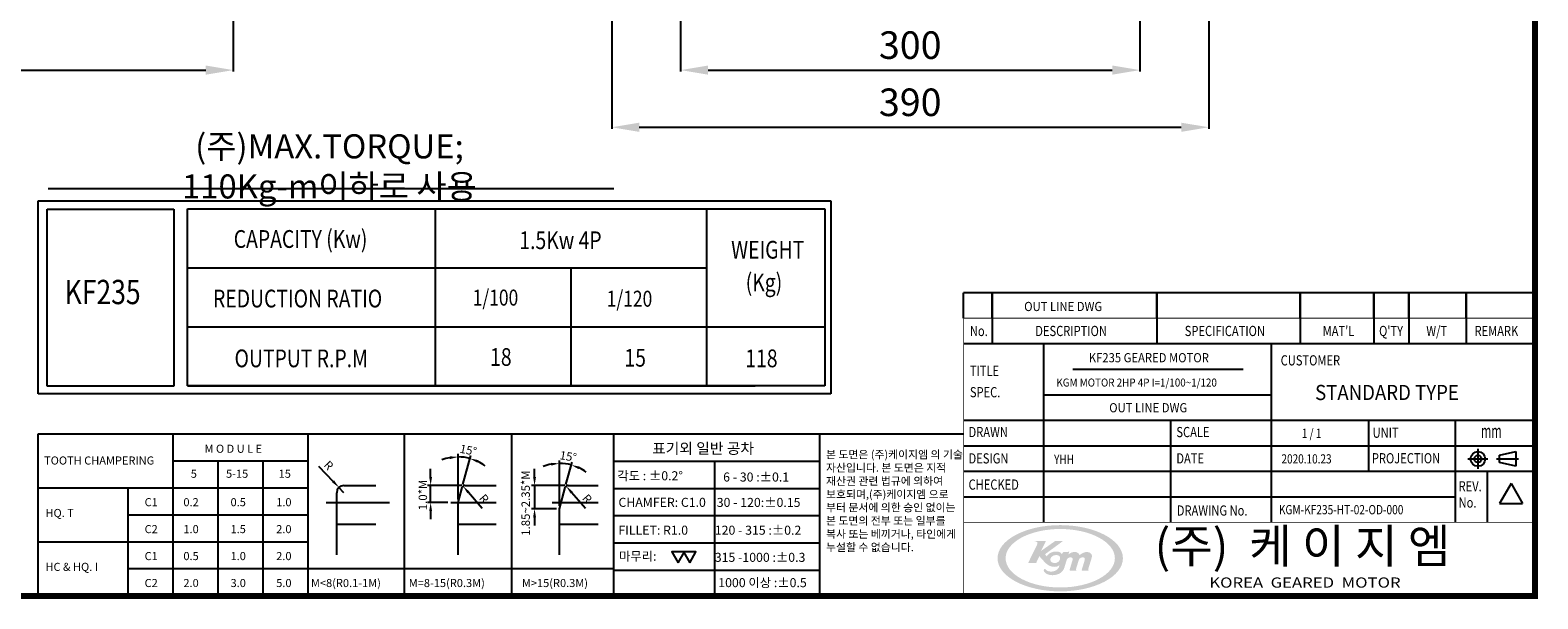
# Model space of a CAD drawing. Units: millimetres. Extents: x 9899 to 11451, y -5163 to -4073.
# Drawn here: x 10466 to 11451, y -5163 to -4791 of the extents above; entities that cross this region are included whole.
import ezdxf

# ---------------------------------------------------------------- set-up
doc = ezdxf.new("R2010")
doc.units = ezdxf.units.MM
doc.header["$LTSCALE"] = 3.15
doc.layers.add('1', color=7, linetype='Continuous')
doc.layers.add('4', color=4, linetype='Continuous')
doc.styles.add('GHS', font='simplex.shx', dxfattribs={"bigfont": 'GHS.shx'})
doc.styles.add('GULIM', font='txt')
doc.styles.add('ROMANS', font='arial.ttf', dxfattribs={"height": 2.5})
doc.styles.get("Standard").update_dxf_attribs({"font": 'romans.shx', "width": 0.8, "height": 18})
doc.dimstyles.new('ISO-25', dxfattribs={"dimtxt": 2.5, "dimasz": 2.5, "dimexe": 1.25, "dimexo": 0.625, "dimtad": 1, "dimdsep": 46, "dimtxsty": 'Standard', "dimcen": 2.5, "dimazin": 2, "dimtfac": 1, "dimtmove": 0, "dimatfit": 3, "dimfxl": 0, "dimarcsym": 0})

# ---------------------------------------------------------------- blocks, each defined once
blk = doc.blocks.new('*D6')
at = {"layer": '1', "color": 4, "lineweight": -2, "transparency": 16777216}
for p, q in [((10228.88, -4731.01), (10228.88, -4818.05)), ((10598.88, -4731.01), (10598.88, -4818.05)), ((10246.88, -4817.05), (10580.88, -4817.05))]:
    blk.add_line(p, q, dxfattribs=at)
at = {"layer": '1', "color": 4, "transparency": 16777216}
for points in [[(10246.88, -4814.05), (10246.88, -4820.05), (10228.88, -4817.05)], [(10580.88, -4814.05), (10580.88, -4820.05), (10598.88, -4817.05)]]:
    blk.add_solid(points, dxfattribs=at)
at = {"layer": 'DEFPOINTS', "color": 0, "transparency": 16777216}
for p in [(10228.88, -4726.01), (10598.88, -4726.01), (10598.88, -4817.05)]:
    blk.add_point(p, dxfattribs=at)
at = {"layer": '1', "color": 4, "transparency": 16777216, "insert": (10413.88, -4803.05), "char_height": 18, "attachment_point": 5}
blk.add_mtext('370', dxfattribs=at)
blk = doc.blocks.new('*D8')
at = {"layer": '1', "color": 4, "lineweight": -2, "transparency": 16777216}
for p, q in [((10846.04, -4731.01), (10846.04, -4855.42)), ((11236.04, -4731.01), (11236.04, -4855.42)), ((10864.04, -4854.42), (11218.04, -4854.42))]:
    blk.add_line(p, q, dxfattribs=at)
at = {"layer": '1', "color": 4, "transparency": 16777216}
for points in [[(10864.04, -4851.42), (10864.04, -4857.42), (10846.04, -4854.42)], [(11218.04, -4851.42), (11218.04, -4857.42), (11236.04, -4854.42)]]:
    blk.add_solid(points, dxfattribs=at)
at = {"layer": 'DEFPOINTS', "color": 0, "transparency": 16777216}
for p in [(10846.04, -4726.01), (11236.04, -4726.01), (11236.04, -4854.42)]:
    blk.add_point(p, dxfattribs=at)
at = {"layer": '1', "color": 4, "transparency": 16777216, "insert": (11041.04, -4840.42), "char_height": 18, "attachment_point": 5}
blk.add_mtext('390', dxfattribs=at)
blk = doc.blocks.new('*D10')
at = {"layer": '1', "color": 4, "lineweight": -2, "transparency": 16777216}
for p, q in [((10891.04, -4735.68), (10891.04, -4818.05)), ((11191.04, -4735.68), (11191.04, -4818.05)), ((10909.04, -4817.05), (11173.04, -4817.05))]:
    blk.add_line(p, q, dxfattribs=at)
at = {"layer": '1', "color": 4, "transparency": 16777216}
for points in [[(10909.04, -4814.05), (10909.04, -4820.05), (10891.04, -4817.05)], [(11173.04, -4814.05), (11173.04, -4820.05), (11191.04, -4817.05)]]:
    blk.add_solid(points, dxfattribs=at)
at = {"layer": 'DEFPOINTS', "color": 0, "transparency": 16777216}
for p in [(10891.04, -4730.68), (11191.04, -4730.68), (11191.04, -4817.05)]:
    blk.add_point(p, dxfattribs=at)
at = {"layer": '1', "color": 4, "transparency": 16777216, "insert": (11041.04, -4803.05), "char_height": 18, "attachment_point": 5}
blk.add_mtext('300', dxfattribs=at)

msp = doc.modelspace()

# ---------------------------------------------------------------- hatches: boundary and pattern name
at = {"layer": '1'}
h = msp.add_hatch(color=4, dxfattribs=at)
h.dxf.hatch_style = 1
edge = h.paths.add_edge_path()
edge.add_ellipse((11139.024, -5136.182), major_axis=(-40.949, 0.001), ratio=0.5286538, start_angle=0, end_angle=360)
edge = h.paths.add_edge_path(flags=16)
edge.add_ellipse((11139.028, -5136.176), major_axis=(-35.682, -0.007), ratio=0.5356688, start_angle=0, end_angle=360)
h = msp.add_hatch(color=4, dxfattribs=at)
h.dxf.hatch_style = 1
edge = h.paths.add_edge_path()
edge.add_spline(control_points=[(11144.327, -5133.716), (11144.392, -5133.508), (11144.501, -5133.161), (11144.638, -5132.65), (11144.801, -5132.302), (11144.927, -5132.06), (11145.044, -5131.832), (11144.738, -5131.777), (11144.469, -5131.881), (11143.988, -5132.023), (11143.287, -5132.063), (11142.602, -5132.065), (11141.985, -5132.069), (11141.393, -5131.977), (11140.725, -5132.407), (11140.349, -5132.983), (11140.242, -5133.373), (11140.208, -5133.495)], knot_values=[0, 0, 0, 0, 0.4651927, 0.773204, 1.1356242, 1.2534729, 1.4003435, 1.5391074, 1.747176, 2.0563098, 2.5834629, 3.2448993, 3.5153404, 3.9035272, 4.4837894, 5.0739737, 5.3435883, 5.3435883, 5.3435883, 5.3435883], degree=3, periodic=0)
edge.add_spline(control_points=[(11140.208, -5133.495), (11139.995, -5133.262), (11139.571, -5132.794), (11138.375, -5131.935), (11136.334, -5131.648), (11134.306, -5131.975), (11132.817, -5132.587), (11131.783, -5133.155), (11130.885, -5133.956), (11130.458, -5134.633), (11130.245, -5134.971)], knot_values=[0, 0, 0, 0, 0.6727175, 1.3455941, 3.0982876, 4.8629743, 5.6908466, 6.5187909, 7.3708135, 8.2193528, 8.2193528, 8.2193528, 8.2193528], degree=3, periodic=0)
edge.add_line((11130.245, -5134.971), (11129.102, -5133.553))
edge.add_line((11129.102, -5133.553), (11140.723, -5125.011))
edge.add_line((11140.723, -5125.011), (11135.577, -5125.011))
edge.add_line((11135.577, -5125.011), (11126.459, -5131.43))
edge.add_line((11126.459, -5131.43), (11129.614, -5125.011))
edge.add_line((11129.614, -5125.011), (11122.321, -5125.011))
edge.add_spline(control_points=[(11122.321, -5125.011), (11123.139, -5125.171), (11124.209, -5125.381), (11124.16, -5126.562), (11124.041, -5126.943), (11123.984, -5127.129)], knot_values=[0, 0, 0, 0, 1.440726, 1.8851156, 2.3041997, 2.3041997, 2.3041997, 2.3041997], degree=3, periodic=0)
edge.add_line((11123.984, -5127.129), (11118.053, -5139.278))
edge.add_line((11118.053, -5139.278), (11123.271, -5139.278))
edge.add_line((11123.271, -5139.278), (11125.346, -5134.833))
edge.add_line((11125.346, -5134.833), (11129.345, -5139.237))
edge.add_spline(control_points=[(11129.345, -5139.237), (11129.941, -5139.754), (11131.572, -5141.167), (11134.583, -5142.002), (11137.117, -5141.689), (11137.976, -5141.061), (11138.131, -5140.936)], knot_values=[0, 0, 0, 0, 1.6490481, 4.5081297, 6.3116268, 6.7296147, 6.7296147, 6.7296147, 6.7296147], degree=3, periodic=0)
edge.add_spline(control_points=[(11138.131, -5140.936), (11138.186, -5140.897), (11138.269, -5140.84), (11138.36, -5140.929), (11138.416, -5141.147), (11138.234, -5142.084), (11137.158, -5143.737), (11134.648, -5144.927), (11131.893, -5144.965), (11130.008, -5144.23), (11129.506, -5143.514), (11129.492, -5143.493)], knot_values=[0, 0, 0, 0, 0.1200358, 0.1774136, 0.2336303, 0.5910867, 2.1136353, 4.2235451, 6.0988565, 7.9300026, 7.9842676, 7.9842676, 7.9842676, 7.9842676], degree=3, periodic=0)
edge.add_spline(control_points=[(11129.492, -5143.493), (11129.433, -5143.432), (11129.333, -5143.331), (11129.064, -5143.201), (11128.662, -5143.222), (11128.312, -5143.581), (11128.249, -5144.083), (11128.356, -5144.679), (11128.943, -5145.57), (11130.289, -5146.606), (11132.442, -5147.226), (11134.413, -5147.304), (11135.904, -5147.081), (11137.616, -5146.716), (11139.883, -5145.555), (11141.183, -5143.647), (11141.629, -5142.563), (11141.675, -5142.451)], knot_values=[0, 0, 0, 0, 0.179964, 0.2994884, 0.629325, 0.9589312, 1.2781238, 1.6718452, 2.230953, 3.5036807, 5.2097818, 6.9206003, 7.6720339, 8.4179534, 10.6541743, 12.8966049, 13.1549822, 13.1549822, 13.1549822, 13.1549822], degree=3, periodic=0)
edge.add_line((11141.675, -5142.451), (11143.224, -5137.349))
edge.add_spline(control_points=[(11143.224, -5137.349), (11143.333, -5137.112), (11143.553, -5136.637), (11144.154, -5136.048), (11144.858, -5135.696), (11145.632, -5135.577), (11146.356, -5135.616), (11147.052, -5136.069), (11147.202, -5136.883), (11147.066, -5137.387), (11146.998, -5137.641)], knot_values=[0, 0, 0, 0, 0.5541581, 1.1072994, 1.758787, 2.1960868, 2.7678053, 3.2767911, 3.8292219, 4.390024, 4.390024, 4.390024, 4.390024], degree=3, periodic=0)
edge.add_line((11146.998, -5137.641), (11145.147, -5143.689))
edge.add_spline(control_points=[(11145.147, -5143.689), (11145.139, -5143.771), (11145.123, -5143.934), (11145.251, -5144.192), (11145.496, -5144.286), (11145.658, -5144.294), (11145.714, -5144.297)], knot_values=[0, 0, 0, 0, 0.1735616, 0.3455816, 0.5707009, 0.6910744, 0.6910744, 0.6910744, 0.6910744], degree=3, periodic=0)
edge.add_line((11145.714, -5144.297), (11149.499, -5144.297))
edge.add_spline(control_points=[(11149.499, -5144.297), (11149.536, -5144.294), (11149.593, -5144.29), (11149.621, -5144.221), (11149.618, -5144.175), (11149.594, -5144.12), (11149.51, -5144.054), (11149.403, -5143.956), (11149.307, -5143.779), (11149.275, -5143.565), (11149.289, -5143.408), (11149.296, -5143.333)], knot_values=[0, 0, 0, 0, 0.0704193, 0.1105048, 0.1418005, 0.1681989, 0.2363719, 0.363069, 0.4787032, 0.6554884, 0.8158275, 0.8158275, 0.8158275, 0.8158275], degree=3, periodic=0)
edge.add_line((11149.296, -5143.333), (11151.038, -5137.641))
edge.add_spline(control_points=[(11151.038, -5137.641), (11151.148, -5137.346), (11151.369, -5136.756), (11152.036, -5136.069), (11152.793, -5135.7), (11153.601, -5135.571), (11154.34, -5135.621), (11155, -5136.106), (11155.145, -5136.882), (11155.008, -5137.387), (11154.94, -5137.641)], knot_values=[0, 0, 0, 0, 0.6659445, 1.329919, 1.9858608, 2.423237, 3.0711701, 3.5092165, 4.0617735, 4.6226554, 4.6226554, 4.6226554, 4.6226554], degree=3, periodic=0)
edge.add_line((11154.94, -5137.641), (11153.098, -5143.667))
edge.add_spline(control_points=[(11153.098, -5143.667), (11153.087, -5143.764), (11153.068, -5143.932), (11153.187, -5144.165), (11153.407, -5144.281), (11153.574, -5144.291), (11153.659, -5144.297)], knot_values=[0, 0, 0, 0, 0.2046711, 0.3533049, 0.5261358, 0.7072786, 0.7072786, 0.7072786, 0.7072786], degree=3, periodic=0)
edge.add_line((11153.659, -5144.297), (11157.497, -5144.297))
edge.add_spline(control_points=[(11157.497, -5144.297), (11157.534, -5144.294), (11157.591, -5144.29), (11157.62, -5144.222), (11157.616, -5144.152), (11157.527, -5144.06), (11157.404, -5143.964), (11157.306, -5143.776), (11157.275, -5143.564), (11157.287, -5143.408), (11157.293, -5143.333)], knot_values=[0, 0, 0, 0, 0.0705703, 0.1106243, 0.1421042, 0.216274, 0.3648883, 0.4803524, 0.6550746, 0.8152224, 0.8152224, 0.8152224, 0.8152224], degree=3, periodic=0)
edge.add_line((11157.293, -5143.333), (11159.456, -5136.259))
edge.add_spline(control_points=[(11159.456, -5136.259), (11159.599, -5135.755), (11159.811, -5135.006), (11159.646, -5133.96), (11159.145, -5133.143), (11158.216, -5132.323), (11156.806, -5132.11), (11155.372, -5132.133), (11154.045, -5132.657), (11152.76, -5133.281), (11151.985, -5133.846), (11151.598, -5134.129)], knot_values=[0, 0, 0, 0, 1.1008665, 1.6367723, 2.2009559, 3.1180022, 4.1715277, 5.1475439, 6.1532367, 7.1730074, 8.1928246, 8.1928246, 8.1928246, 8.1928246], degree=3, periodic=0)
edge.add_spline(control_points=[(11151.598, -5134.129), (11151.478, -5133.829), (11151.237, -5133.228), (11150.458, -5132.644), (11149.523, -5132.106), (11148.408, -5132.136), (11147.239, -5132.182), (11146.181, -5132.544), (11145.183, -5133.064), (11144.612, -5133.499), (11144.327, -5133.716)], knot_values=[0, 0, 0, 0, 0.6762686, 1.3535934, 2.0228196, 2.9372131, 3.6550432, 4.5225308, 5.2864295, 6.0495105, 6.0495105, 6.0495105, 6.0495105], degree=3, periodic=0)
edge = h.paths.add_edge_path(flags=16)
edge.add_spline(control_points=[(11134.757, -5134.402), (11135.231, -5134.265), (11136.477, -5133.905), (11138.335, -5134.338), (11139.037, -5135.734), (11138.924, -5136.871), (11138.326, -5137.928), (11137.327, -5138.996), (11135.671, -5139.424), (11134.224, -5139.202), (11132.936, -5138.496), (11132.228, -5136.852), (11133.284, -5135.139), (11134.314, -5134.624), (11134.757, -5134.402)], knot_values=[0, 0, 0, 0, 1.0605509, 2.7897097, 3.4247939, 4.2344196, 5.1100172, 5.9871369, 7.2775418, 8.5680195, 9.0153237, 10.3831127, 11.7795772, 12.8320559, 12.8320559, 12.8320559, 12.8320559], degree=3, periodic=0)

# ---------------------------------------------------------------- linework, layer by layer
at = {"color": 4}
for p, q in [((11094.658, -4979.258), (11094.658, -4995.935)), ((11202.017, -4979.258), (11202.017, -4995.935)), ((11295.825, -4979.258), (11295.825, -4995.935)), ((11343.771, -4979.258), (11343.771, -4995.935)), ((11366.702, -4979.258), (11366.702, -4995.935)), ((11404.225, -4979.258), (11404.225, -4995.935))]:
    msp.add_line(p, q, dxfattribs=at)
at = {"color": 7}
for p, q in [((11449.045, -4982.385), (11449.045, -4995.935)), ((11449.045, -4995.935), (11075.897, -4995.935))]:
    msp.add_line(p, q, dxfattribs=at)
at = {"layer": '1', "color": 4}
for p, q in [((10477.976, -4894.495), (10847.38, -4894.495)), ((11075.909, -4979.258), (11075.909, -4962.581)), ((11128.158, -4995.935), (11128.158, -5112.674)), ((11276.687, -4995.935), (11276.687, -5045.966)), ((11147.153, -5012.612), (11258.601, -5012.612)), ((11128.158, -5029.289), (11276.687, -5029.289)), ((11075.909, -5045.966), (11449.045, -5045.966)), ((11276.687, -5045.966), (11276.687, -5112.674)), ((11340.298, -5045.966), (11340.298, -5079.32)), ((11396.934, -5045.966), (11396.934, -5112.674)), ((11075.909, -5062.643), (11449.045, -5062.643)), ((11075.909, -5079.32), (11449.045, -5079.32)), ((11417.945, -5079.32), (11417.945, -5112.674)), ((11075.909, -5095.997), (11396.934, -5095.997))]:
    msp.add_line(p, q, dxfattribs=at)
at = {"layer": '1'}
for p, q in [((10471.522, -5054.889), (11075.909, -5054.889)), ((10471.522, -5160.808), (10471.522, -5054.889)), ((11405.28, -5071.272), (11418.396, -5071.272)), ((11411.838, -5064.714), (11411.838, -5077.83)), ((11411.838, -5071.272), (11418.396, -5071.272)), ((11424.06, -5071.272), (11438.368, -5071.272)), ((11425.848, -5068.887), (11436.579, -5066.503)), ((11425.848, -5073.657), (11425.848, -5068.887)), ((11436.579, -5066.503), (11436.579, -5076.041)), ((11436.579, -5076.041), (11425.848, -5073.657))]:
    msp.add_line(p, q, dxfattribs=at)
at = {"layer": '1', "const_width": 3.874}
msp.add_lwpolyline([(11449.045, -4091.737), (9937.073, -4091.737), (9937.073, -5160.808), (11449.045, -5160.808)], close=True, dxfattribs=at)
at = {"layer": '1'}
for points, const_width in [([(11075.897, -4979.258), (11449.045, -4979.258)], 0.625), ([(11075.909, -5160.808), (11075.909, -4979.258)], 0.486), ([(11075.909, -4995.935), (11449.045, -4995.935)], 0.486), ([(11075.909, -5112.674), (11449.045, -5112.674)], 0.447)]:
    msp.add_lwpolyline(points, dxfattribs=dict(at, const_width=const_width))
for radius in [4.769, 2.385]:
    msp.add_circle((11411.838, -5071.272), radius, dxfattribs=at)
at = {"layer": '4'}
for p, q in [((10471.522, -4902.484), (10989.166, -4902.484)), ((10471.522, -5028.637), (10471.522, -4902.484)), ((10989.166, -4902.484), (10989.166, -5028.637)), ((10477.331, -5023.679), (10477.331, -4908.003)), ((10477.331, -4908.003), (10559.963, -4908.003)), ((10559.963, -4908.003), (10559.963, -5023.679)), ((10568.951, -4907.644), (10985.362, -4907.644)), ((10568.951, -5023.477), (10568.951, -4907.644)), ((10730.775, -4907.644), (10730.775, -5023.477)), ((10907.922, -4907.644), (10907.922, -5023.477)), ((10985.362, -4907.644), (10985.362, -5023.477)), ((11449.069, -4929.227), (11449.045, -4929.227)), ((10568.951, -4946.255), (10907.922, -4946.255)), ((10819.349, -4946.255), (10819.349, -5023.477)), ((11449.057, -4945.904), (11449.045, -4945.904)), ((11449.045, -4962.581), (11075.909, -4962.581)), ((11094.658, -4962.581), (11094.658, -4979.258)), ((11094.658, -4979.258), (11094.658, -4962.581)), ((11202.017, -4979.258), (11202.017, -4962.581)), ((11202.017, -4962.581), (11202.017, -4979.258)), ((11295.825, -4962.581), (11295.825, -4979.258)), ((11295.825, -4979.258), (11295.825, -4962.581)), ((11343.771, -4979.258), (11343.771, -4962.581)), ((11343.771, -4962.581), (11343.771, -4979.258)), ((11366.702, -4962.581), (11366.702, -4979.258)), ((11366.702, -4979.258), (11366.702, -4962.581)), ((11404.225, -4979.258), (11404.225, -4962.581)), ((11404.225, -4962.581), (11404.225, -4979.258)), ((10568.951, -4984.866), (10985.362, -4984.866)), ((10989.166, -5028.637), (10471.522, -5028.637)), ((10559.963, -5023.679), (10477.331, -5023.679)), ((10568.951, -5023.477), (10939.739, -5023.477)), ((10985.362, -5023.477), (10568.951, -5023.477)), ((11211.109, -5045.966), (11211.109, -5112.674)), ((10559.603, -5160.808), (10559.603, -5054.889)), ((10647.683, -5160.808), (10647.683, -5054.889)), ((10710.648, -5160.808), (10710.648, -5054.889)), ((10780.728, -5160.808), (10780.728, -5054.889)), ((10847.27, -5054.889), (10847.27, -5160.808)), ((10981.929, -5160.808), (10981.929, -5054.889)), ((10745.762, -5097.791), (10745.762, -5067.992)), ((10748.898, -5088.043), (10753.981, -5069.074)), ((10559.603, -5072.505), (10647.683, -5072.505)), ((10588.963, -5160.808), (10588.963, -5072.505)), ((10618.323, -5160.808), (10618.323, -5072.505)), ((10654.611, -5075.912), (10664.134, -5085.944)), ((10727.782, -5083.147), (10727.782, -5077.667)), ((10795.661, -5083.147), (10795.661, -5077.667)), ((10811.954, -5101.917), (10811.954, -5072.24)), ((10816.196, -5088.043), (10820.141, -5073.318)), ((10847.27, -5072.69), (10981.929, -5072.69)), ((10913.129, -5072.631), (10913.129, -5160.808)), ((10471.522, -5090.121), (10647.683, -5090.121)), ((10530.243, -5160.808), (10530.243, -5090.121)), ((10671.142, -5093.325), (10667.907, -5089.918)), ((10671.142, -5088.628), (10692.056, -5088.628)), ((10748.136, -5088.628), (10725.825, -5088.628)), ((10727.782, -5099.748), (10727.782, -5088.628)), ((10745.762, -5099.748), (10748.392, -5089.933)), ((10750.093, -5088.628), (10770.573, -5088.628)), ((10815.433, -5088.628), (10793.704, -5088.628)), ((10795.661, -5088.628), (10795.661, -5103.874)), ((10811.954, -5103.874), (10815.689, -5089.933)), ((10817.391, -5088.628), (10837.118, -5088.628)), ((10847.27, -5090.492), (10981.935, -5090.492)), ((11433.483, -5087.346), (11425.983, -5100.336)), ((11433.483, -5087.346), (11440.983, -5100.336)), ((10659.534, -5099.748), (10700.91, -5099.748)), ((10666.444, -5134.006), (10666.444, -5093.325)), ((10739.102, -5099.748), (10725.825, -5099.748)), ((10741.059, -5099.748), (10770.573, -5099.748)), ((10745.762, -5134.006), (10745.762, -5099.748)), ((10761.516, -5103.714), (10752.514, -5093.213)), ((10807.251, -5099.748), (10837.118, -5099.748)), ((10828.888, -5103.714), (10819.885, -5093.213)), ((11425.983, -5100.336), (11440.983, -5100.336)), ((10530.243, -5107.737), (10647.683, -5107.737)), ((10727.782, -5105.229), (10727.782, -5110.709)), ((10809.996, -5103.874), (10793.704, -5103.874)), ((10795.661, -5109.355), (10795.661, -5114.836)), ((10811.954, -5134.006), (10811.954, -5103.874)), ((10847.27, -5108.293), (10981.941, -5108.293)), ((10666.444, -5113.834), (10692.056, -5113.834)), ((10745.762, -5113.834), (10770.573, -5113.834)), ((10811.954, -5113.834), (10837.118, -5113.834)), ((10471.522, -5125.353), (10647.683, -5125.353)), ((10847.27, -5126.094), (10981.947, -5126.094)), ((10530.243, -5142.969), (10847.27, -5142.969)), ((10847.27, -5143.896), (10981.929, -5143.896))]:
    msp.add_line(p, q, dxfattribs=at)
for points in [[(10889.479, -5139.109), (10893.535, -5132.084), (10885.423, -5132.084)], [(10896.99, -5139.109), (10901.047, -5132.084), (10892.934, -5132.084)]]:
    msp.add_lwpolyline(points, close=True, dxfattribs=at)
for centre, radius, start, end in [((10745.762, -5099.748), 29.799, 100.552666, 111.105333), ((10745.762, -5099.748), 29.799, 75, 90), ((10745.762, -5099.748), 29.799, 53.894667, 64.447334), ((10811.954, -5103.874), 29.677, 100.5961, 111.1922), ((10811.954, -5103.874), 29.677, 75, 90), ((10811.954, -5103.874), 29.677, 53.8078, 64.4039), ((10671.142, -5093.325), 4.698, 90, 180), ((10750.093, -5090.389), 1.762, 90, 165), ((10817.391, -5090.389), 1.762, 90, 165)]:
    msp.add_arc(centre, radius, start, end, dxfattribs=at)
for p in [(10667.933, -5089.895), (10817.391, -5088.628), (10745.762, -5099.748), (10745.762, -5099.748)]:
    msp.add_point(p, dxfattribs=at)
for points in [[(10740.22, -5069.544), (10740.388, -5071.363), (10745.762, -5069.949)], [(10758.299, -5073.721), (10758.932, -5072.007), (10753.474, -5070.965)], [(10806.412, -5073.794), (10806.581, -5075.613), (10811.954, -5074.197)], [(10824.458, -5077.966), (10825.092, -5076.253), (10819.635, -5075.209)], [(10664.797, -5085.315), (10663.472, -5086.572), (10667.907, -5089.918)], [(10726.869, -5083.147), (10728.696, -5083.147), (10727.782, -5088.628)], [(10753.207, -5092.618), (10751.82, -5093.807), (10748.947, -5089.052)], [(10794.748, -5083.147), (10796.575, -5083.147), (10795.661, -5088.628)], [(10820.579, -5092.618), (10819.192, -5093.807), (10816.318, -5089.052)], [(10726.869, -5105.229), (10728.696, -5105.229), (10727.782, -5099.748)], [(10794.748, -5109.355), (10796.575, -5109.355), (10795.661, -5103.874)]]:
    msp.add_solid(points, dxfattribs=at)

# ---------------------------------------------------------------- texts
at = {"layer": '1'}
for s, height, width, p in [('No.', 6.6708, 0.8, (11079.985, -4990.922)), ('DESCRIPTION', 6.6708, 0.8, (11122.714, -4990.922)), ('SPECIFICATION', 6.6708, 0.8, (11220.342, -4990.922)), ("MAT'L", 6.6708, 0.8, (11310.433, -4990.922)), ("Q'TY", 6.6708, 0.8, (11347.268, -4990.922)), ('W/T', 6.6708, 0.8, (11378.131, -4990.922)), ('REMARK', 6.6708, 0.8, (11409.609, -4990.922)), ('TITLE', 6.6708, 0.8, (11079.985, -5017.001)), ('CUSTOMER', 6.6708, 0.8, (11283.003, -5010.138)), ('SPEC.', 6.6708, 0.8, (11079.985, -5030.949)), ('DRAWN', 6.6708, 0.8, (11079.139, -5057.016)), ('SCALE', 6.6708, 0.8, (11214.878, -5057.016)), ('UNIT', 6.6708, 0.8, (11343.053, -5057.429)), ('mm', 8.9425, 0.6, (11413.818, -5057.564)), ('DESIGN', 6.6708, 0.8, (11079.139, -5074.233)), ('DATE', 6.6708, 0.8, (11214.867, -5074.233)), ('PROJECTION', 6.6708, 0.8, (11342.56, -5074.141)), ('CHECKED', 6.6708, 0.8, (11079.139, -5091.346)), ('REV.', 6.6708, 0.8, (11399.197, -5092.478)), ('No.', 6.6708, 0.8, (11399.197, -5103.106)), ('DRAWING No.', 6.6708, 0.8, (11215.142, -5108.305))]:
    msp.add_text(s, height=height, dxfattribs=dict(at, width=width)).set_placement(p)
at = {"layer": '4'}
for s, height, width, p in [('CAPACITY (Kw)', 11.59904, 0.8, (10599.173, -4933.263)), ('1.5Kw 4P', 11.599, 0.8, (10785.705, -4934.091)), ('WEIGHT', 11.599, 0.8, (10924.052, -4940.296)), ('(Kg)', 11.599, 0.8, (10933.552, -4961.627)), ('KF235', 15.8766, 0.8, (10488.755, -4970.06)), ('REDUCTION RATIO', 11.59904, 0.8, (10585.632, -4972.206)), ('1/100', 10.4391, 0.8, (10755.258, -4970.999)), ('1/120', 10.4391, 0.8, (10842.789, -4971.734)), ('OUTPUT R.P.M', 11.59904, 0.8, (10599.726, -5011.313)), ('18', 11.599, 0.8, (10766.628, -5010.406)), ('15', 11.599, 0.8, (10854.369, -5010.914)), ('118', 11.599, 0.8, (10933.317, -5011.313)), ('1 / 1', 6.0037, 0.8, (11296.817, -5057.542)), ('YHH', 6.0037, 0.8, (11134.997, -5074.529)), ('2020.10.23', 6.0037, 0.8, (11283.527, -5074.219)), ('KGM-KF235-HT-02-OD-000', 6.06904, 0.8, (11281.843, -5107.46)), ('KOREA  GEARED  MOTOR', 6.6708, 1.2, (11236.371, -5155.406))]:
    msp.add_text(s, height=height, dxfattribs=dict(at, width=width)).set_placement(p)
at = {"layer": '4', "style": 'GHS', "width": 0.9}
for s, height, p in [('OUT LINE DWG', 6.00372, (11115.496, -4974.589)), ('KF235 GEARED MOTOR', 6.00372, (11157.68, -5008.079)), ('KGM MOTOR 2HP 4P I=1/100~1/120', 5.23585, (11136.526, -5023.934)), ('STANDARD TYPE', 9.90614, (11305.487, -5032.764)), ('OUT LINE DWG', 6.00372, (11171.016, -5040.781))]:
    msp.add_text(s, height=height, dxfattribs=at).set_placement(p)
at = {"layer": '4'}
for s, height, style, p in [('TOOTH CHAMPERING ', 5.28483, 'ROMANS', (10475.301, -5074.924)), ('M O D U L E', 5.28483, 'ROMANS', (10580.093, -5067.23)), ('5', 5.285, 'ROMANS', (10571.113, -5083.58)), ('5-15', 5.2848, 'ROMANS', (10594.145, -5083.58)), ('15', 5.2848, 'ROMANS', (10628.519, -5083.58)), ('  6 - 30 :±0.1', 5.90447, 'GULIM', (10915.255, -5086.026)), ('C1', 5.2848, 'ROMANS', (10540.966, -5102.174)), ('0.2', 5.2848, 'ROMANS', (10566.302, -5102.174)), ('0.5', 5.2848, 'ROMANS', (10597.09, -5102.174)), ('1.0', 5.2848, 'ROMANS', (10626.915, -5102.174)), ('  30 - 120:±0.15', 5.90447, 'GULIM', (10911.053, -5102.646)), ('HQ. T', 5.2848, 'ROMANS', (10476.199, -5109.226)), ('C2', 5.2848, 'ROMANS', (10540.966, -5119.79)), ('1.0', 5.2848, 'ROMANS', (10566.302, -5119.79)), ('1.5', 5.2848, 'ROMANS', (10597.09, -5119.79)), ('2.0', 5.2848, 'ROMANS', (10626.915, -5119.79)), (' 120 - 315 :±0.2', 5.90447, 'GULIM', (10911.579, -5120.802)), ('HC & HQ. I', 5.2848, 'ROMANS', (10476.199, -5144.459)), ('C1', 5.2848, 'ROMANS', (10540.966, -5137.406)), ('0.5', 5.2848, 'ROMANS', (10566.302, -5137.406)), ('1.0', 5.2848, 'ROMANS', (10597.09, -5137.406)), ('2.0', 5.2848, 'ROMANS', (10626.915, -5137.406)), (' 315 -1000 :±0.3', 5.90447, 'GULIM', (10911.579, -5138.535)), ('C2', 5.2848, 'ROMANS', (10540.966, -5155.022)), ('2.0', 5.2848, 'ROMANS', (10566.302, -5155.022)), ('3.0', 5.2848, 'ROMANS', (10597.09, -5155.022)), ('5.0', 5.2848, 'ROMANS', (10626.915, -5155.022)), ('M<8(R0.1-1M)', 5.28483, 'ROMANS', (10649.613, -5155.022)), ('M=8-15(R0.3M)', 5.28483, 'ROMANS', (10713.511, -5155.022)), ('M>15(R0.3M)', 5.28483, 'ROMANS', (10787.396, -5155.022)), ('1000 이상 :±0.5', 5.90447, 'GULIM', (10915.654, -5155.089))]:
    msp.add_text(s, height=height, dxfattribs=dict(at, style=style)).set_placement(p)
at = {"layer": '4', "ltscale": 20, "insert": (10661.691, -4880.001), "char_height": 15.73456, "attachment_point": 5}
msp.add_mtext('{\\fGulim|b0|i0|c129|p50;(주)}MAX.TORQUE; 110Kg-m{\\fGulim|b0|i0|c129|p50;이하로 사용}', dxfattribs=at)
at = {"layer": '4', "attachment_point": 1, "style": 'GULIM'}
for s, insert, char_height, width in [('표기외 일반 공차', (10872.437, -5060.842), 7.0854, 89.81671), ('본 도면은 (주)케이지엠 의 기술 자산입니다. 본 도면은 지적 재산권 관련 법규에 의하여 보호되며,\\P(주)케이지엠 으로  부터 문서에 의한 승인 없이는 본 도면의 전부 또는 일부를 복사 또는 베끼거나, 타인에게 누설할 수 없습니다.', (10986.054, -5065.749), 5.19472, 89.85486), ('각도 : ±0.2°', (10849.712, -5079.313), 5.9045, 63.41708), ('CHAMFER: C1.0', (10850.452, -5096.675), 5.90447, 63.30455), ('FILLET: R1.0', (10850.452, -5114.879), 5.90447, 62.22242), ('마무리:', (10850.835, -5131.882), 5.9045, 41.12091)]:
    msp.add_mtext(s, dxfattribs=dict(at, insert=insert, char_height=char_height, width=width))
at = {"layer": '4', "attachment_point": 5, "style": 'ROMANS'}
for s, insert, char_height, rotation in [('\\A1;15%%D', (10752.394, -5065.496), 5.4806, 349.041612), ('\\A1;15%%D', (10817.656, -5069.579), 5.4806, 350.5601), ('\\A1;R', (10661.177, -5075.437), 5.4806, 313.509104), ('1.85~2.35*M', (10790.572, -5100.135), 5.48057, 90), ('\\A1;1.0*M', (10722.693, -5094.826), 5.4806, 90), ('\\A1;R', (10762.662, -5097.232), 5.4806, 310.605138), ('\\A1;R', (10830.034, -5097.232), 5.4806, 310.605138)]:
    msp.add_mtext(s, dxfattribs=dict(at, insert=insert, char_height=char_height, rotation=rotation))
at = {"layer": '4', "insert": (11200.647, -5117.093), "char_height": 22.15024, "width": 224.35715, "attachment_point": 1}
msp.add_mtext('{\\fDotum|b0|i0|c129|p50;\\T1.3;(주)  케 이 지 엠}', dxfattribs=at)

# ---------------------------------------------------------------- dimensions: what is measured, and where the dimension line sits
at = {"layer": '1', "color": 4}
for base, p1, p2, picture, middle in [((10598.878, -4817.049), (10228.878, -4726.01), (10598.878, -4726.01), '*D6', (10413.878, -4817.049)), ((11236.041, -4854.425), (10846.041, -4726.01), (11236.041, -4726.01), '*D8', (11041.041, -4854.425)), ((11191.041, -4817.049), (10891.041, -4730.683), (11191.041, -4730.683), '*D10', (11041.041, -4817.049))]:
    dim = msp.add_linear_dim(base=base, p1=p1, p2=p2, dimstyle='ISO-25', override={"dimtxt": 18, "dimasz": 18, "dimexe": 1, "dimexo": 5, "dimgap": 5, "dimrnd": 0.001, "dimzin": 9, "dimcen": 2, "dimclrd": 4, "dimclre": 4, "dimclrt": 4, "dimtvp": 1, "dimtzin": 2}, dxfattribs=at)
    dim.commit()
    dim.dimension.update_dxf_attribs({"geometry": picture, "text_midpoint": middle, "dimtype": 160})

doc.saveas('drawing.dxf')
